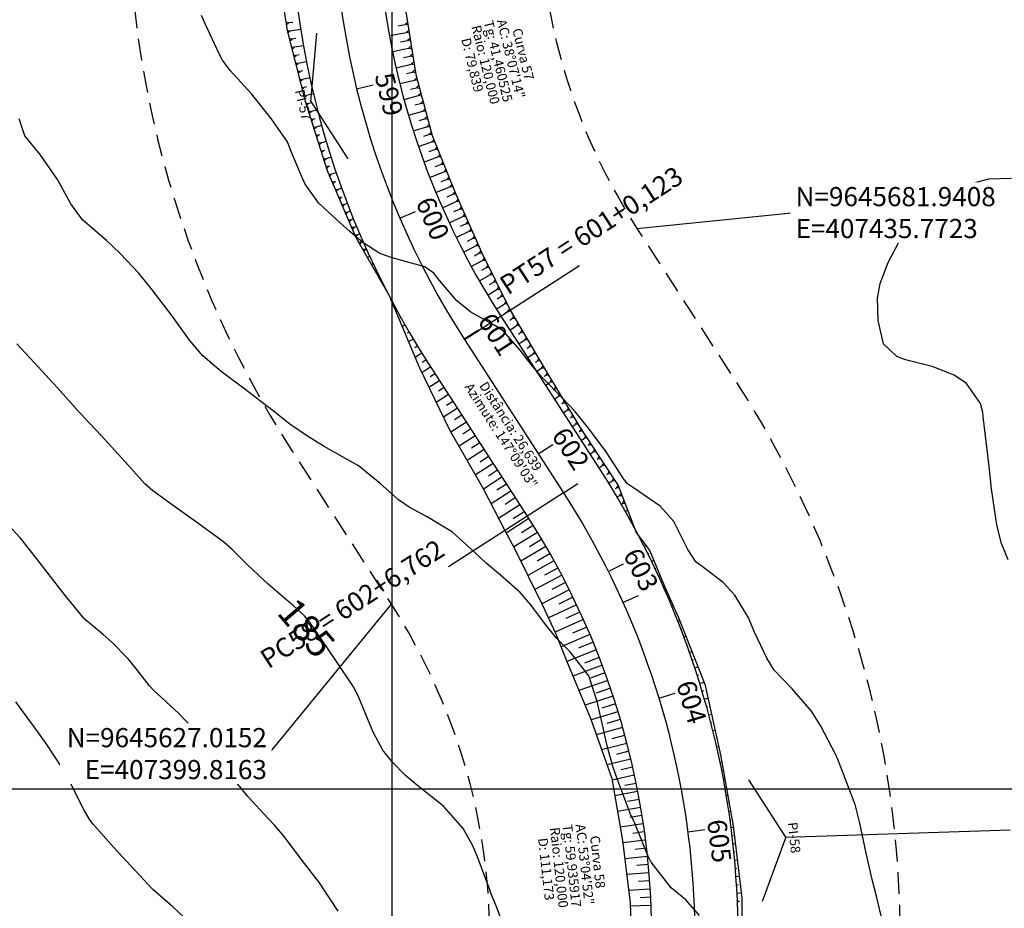
# Model space of a CAD drawing. Units: inches. Extents: x 406000 to 435223, y 9644099 to 9648000.
# Drawn here: x 407346 to 407489, y 9645583 to 9645712 of the extents above; entities that cross this region are included whole.
import ezdxf
from ezdxf.enums import TextEntityAlignment as Align

# ---------------------------------------------------------------- set-up
doc = ezdxf.new("R2010")
doc.units = ezdxf.units.IN
doc.header["$MEASUREMENT"] = 0
doc.linetypes.add('CONTINUO', pattern=[0])
doc.linetypes.add('HIDDEN', pattern=[9.525, 6.35, -3.175])
for name, color, linetype in [('0_ESTACAS', 7, 'Continuous'), ('0_TEXTO PLANTA', 2, 'Continuous'), ('0_TEXTO_ELEMENT_NOVO', 2, 'Continuous'), ('0_TRACO PIH', 7, 'Continuous'), ('ATERRO', 54, 'Continuous'), ('Coordenadas_Faixa', 2, 'Continuous'), ('CORTE', 1, 'Continuous'), ('Cotas', 7, 'Continuous'), ('Curvas Mestras', 32, 'Continuous'), ('EIXO_PISTA', 14, 'Continuous'), ('FAIXA DE DOMINIO LADO DIREITO', 240, 'Continuous'), ('FAIXA DE DOMINIO LADO ESQUERDO', 240, 'CONTINUO'), ('FOTOS', 253, 'Continuous'), ('LATERAL _PISTA', 7, 'Continuous'), ('malha-lin', 8, 'Continuous'), ('TALUDES', 44, 'Continuous')]:
    doc.layers.add(name, color=color, linetype=linetype)
doc.styles.add('SIMPLEX', font='simplex', dxfattribs={"height": 0.2})
doc.styles.get("Standard").update_dxf_attribs({"font": 'txt.shx', "height": 2.8})
doc.styles.add('Style-STANDARD', font='STANDARD.shx')
doc.dimstyles.get("Standard").update_dxf_attribs({"dimtxt": 0.18, "dimasz": 0.18, "dimexe": 0.18, "dimexo": 0.0625, "dimgap": 0.09, "dimtad": 0, "dimtih": 1, "dimtoh": 1, "dimdec": 4, "dimzin": 0, "dimdsep": 46, "dimtxsty": 'Standard', "dimcen": 0.09, "dimadec": 0, "dimazin": 0, "dimtfac": 1, "dimtdec": 4, "dimtofl": 0, "dimtmove": 0, "dimatfit": 3, "dimfxl": 0, "dimtolj": 1, "dimtzin": 0, "dimarcsym": 0})
picture_1 = doc.add_image_def('image2.tif', size_in_pixel=(3334, 3334))

msp = doc.modelspace()

# ---------------------------------------------------------------- linework, layer by layer
at = {"layer": '0_ESTACAS', "linetype": 'CONTINUO', "flags": 128}
for points in [[(407394.79, 9645702.36), (407397.22, 9645702.95)], [(407401.12, 9645683.41), (407403.42, 9645684.39)], [(407410.57, 9645665.67), (407427.37, 9645676.52)], [(407410.5, 9645665.77), (407412.6, 9645667.13)], [(407410.57, 9645665.67), (407412.67, 9645667.02)], [(407421.35, 9645648.97), (407423.45, 9645650.33)], [(407425.02, 9645643.29), (407427.12, 9645644.64)], [(407425.02, 9645643.29), (407408.22, 9645632.44)], [(407431.57, 9645631.79), (407433.81, 9645632.91)], [(407433.72, 9645627.25), (407436, 9645628.28)], [(407438.98, 9645613.24), (407441.37, 9645613.97)], [(407443.2, 9645593.71), (407445.68, 9645594.04)]]:
    msp.add_lwpolyline(points, dxfattribs=at)
at = {"layer": '0_TRACO PIH', "color": 1, "linetype": 'CONTINUO', "flags": 128}
for points in [[(407388.08, 9645700.5), (407389, 9645710.46)], [(407388.08, 9645700.5), (407393.5, 9645692.1)], [(407457.53, 9645592.94), (407452.11, 9645601.34)], [(407457.53, 9645592.94), (407454.07, 9645583.55)]]:
    msp.add_lwpolyline(points, dxfattribs=at)
at = {"layer": 'ATERRO', "color": 44, "linetype": 'CONTINUO', "flags": 128}
for points in [[(407399.58, 9645672.05), (407399.83, 9645671.41), (407403.97, 9645661.56), (407404.02, 9645661.44), (407408.39, 9645652.5), (407413.36, 9645643.81), (407416.44, 9645637.75), (407417.87, 9645635.15), (407421.9, 9645626.96), (407423.93, 9645622.67), (407425.51, 9645618.62), (407429.02, 9645610.2), (407432.09, 9645601.53), (407433.65, 9645592.47), (407434.79, 9645583.32), (407435.07, 9645574.09), (407432.56, 9645565.1), (407431.29, 9645556.08), (407429.28, 9645547.18), (407426.92, 9645540.34), (407426.13, 9645538.43), (407422.31, 9645529.18), (407418.88, 9645521.22), (407418.78, 9645521.01)], [(407435.63, 9645637.49), (407437.64, 9645634.82), (407439.76, 9645629.73), (407441.81, 9645625.13), (407445.67, 9645615.28), (407447.97, 9645604.96), (407449.83, 9645594.58), (407451.12, 9645584.08), (407451.01, 9645573.5), (407450.08, 9645562.98), (407448.14, 9645552.6), (407446.37, 9645546.53)]]:
    msp.add_lwpolyline(points, dxfattribs=at)
at = {"layer": 'CORTE', "color": 44, "linetype": 'CONTINUO', "flags": 128}
for points in [[(407318.54, 9645964.82), (407322.4, 9645963.3), (407331.56, 9645959.19), (407340.64, 9645954.95), (407343.19, 9645953.73), (407350.1, 9645950.26), (407359.51, 9645944.86), (407368.29, 9645938.41), (407376.23, 9645930.94), (407383.62, 9645922.87), (407390.14, 9645914.07), (407395.7, 9645904.64), (407400.32, 9645894.73), (407404.09, 9645884.49), (407406.98, 9645873.99), (407409.35, 9645863.37), (407410.55, 9645852.56), (407410.92, 9645841.7), (407410.38, 9645830.86), (407410.27, 9645829.42), (407409.39, 9645820.79), (407408.31, 9645810.85), (407407.33, 9645800.9), (407406.41, 9645790.94), (407405.95, 9645786.03), (407405.38, 9645780.99), (407404.33, 9645771.05), (407403.38, 9645761.09), (407402.43, 9645751.14), (407401.52, 9645741.18), (407401.5, 9645740.9), (407401.1, 9645731.98), (407401.37, 9645722.79), (407402.01, 9645713.6), (407403.43, 9645704.46), (407405.83, 9645695.51), (407409.31, 9645686.92), (407413.05, 9645678.44), (407417.18, 9645670.07), (407417.23, 9645669.97), (407422.25, 9645661.46), (407427.44, 9645652.9), (407431.12, 9645647.23), (407433.01, 9645644.36), (407435.63, 9645637.49)], [(407293.66, 9645964.24), (407298.37, 9645961.26), (407306.64, 9645955.56), (407314.85, 9645949.75), (407322.95, 9645943.73), (407331.28, 9645938.14), (407333.65, 9645936.62), (407338.99, 9645932.86), (407346.18, 9645927.39), (407352.96, 9645921.46), (407359.34, 9645915.13), (407365.24, 9645908.34), (407370.71, 9645901.19), (407375.52, 9645893.56), (407379.5, 9645885.46), (407382.45, 9645876.94), (407384.82, 9645868.27), (407386.58, 9645859.48), (407387.67, 9645850.59), (407388.5, 9645841.65), (407388.87, 9645832.6), (407388.87, 9645831.39), (407388.43, 9645822.73), (407387.8, 9645812.74), (407387.15, 9645802.76), (407386.5, 9645792.78), (407386.18, 9645787.85), (407385.81, 9645782.8), (407385.05, 9645772.83), (407384.3, 9645762.85), (407383.62, 9645752.87), (407382.85, 9645742.9), (407382.82, 9645742.62), (407382.36, 9645732.18), (407382.99, 9645721.46), (407384.62, 9645710.87), (407387.25, 9645700.52), (407390.47, 9645690.38), (407394.66, 9645680.63), (407399.58, 9645672.05)]]:
    msp.add_lwpolyline(points, dxfattribs=at)
at = {"layer": 'Curvas Mestras', "flags": 128}
for points, elevation in [([(407471.65, 9645580.61), (407470.84, 9645584.13), (407470.17, 9645586.75), (407469.25, 9645590.61), (407468.35, 9645595), (407467.66, 9645597.69), (407467.19, 9645599), (407465.06, 9645604.42), (407465.03, 9645604.5), (407464.9, 9645604.87), (407462.58, 9645609.27), (407461.3, 9645611.34), (407458.45, 9645614.6), (407455.82, 9645617.34), (407454.74, 9645619.09), (407452.93, 9645622.92), (407452.07, 9645624.98), (407450.08, 9645628.31), (407448.37, 9645630.18), (407445.67, 9645632.2), (407444.37, 9645633.21), (407443.23, 9645635), (407441.14, 9645639.09), (407439.17, 9645641.32), (407435.25, 9645644.03), (407434.38, 9645644.59), (407434.04, 9645645.01), (407433.84, 9645645.29), (407431.26, 9645649.27), (407428.69, 9645652.75), (407426.65, 9645655.25), (407425, 9645657.01), (407421.91, 9645660.16), (407420.3, 9645662.03), (407418.71, 9645664.13), (407416.25, 9645666.93), (407414.99, 9645667.73), (407411.5, 9645669.7), (407409.46, 9645671.36), (407406.68, 9645674.62), (407406.08, 9645675.39), (407404.78, 9645676.3), (407399.98, 9645677.63), (407398.21, 9645678.29), (407395.7, 9645679.86), (407393.82, 9645681.48), (407391.35, 9645683.69), (407389.22, 9645685.66), (407387.29, 9645688.38), (407386.92, 9645689.13), (407385.21, 9645693.17), (407385.01, 9645693.66), (407384.7, 9645694.59), (407382.3, 9645698), (407379.41, 9645701.59), (407376.3, 9645705), (407375.18, 9645706.55), (407374.72, 9645707.44), (407372.7, 9645711.76), (407372.13, 9645713.05)], 195), ([(407444.93, 9645581.47), (407442.89, 9645583.75), (407440.75, 9645585.51), (407437.85, 9645589.26), (407437.38, 9645590.24), (407435.51, 9645594.85), (407435.44, 9645595), (407435.25, 9645595.36), (407434.95, 9645595.99), (407434.89, 9645596.13), (407432.95, 9645601.24), (407432.28, 9645603.11), (407431.4, 9645606.29), (407430.74, 9645609.36), (407429.96, 9645612.75), (407428.72, 9645616.5), (407426, 9645620.01), (407424.03, 9645622.03), (407422.41, 9645624.03), (407420.28, 9645626.89), (407418.7, 9645628.7), (407415.84, 9645631.24), (407413.73, 9645632.97), (407412.07, 9645634.57), (407408.8, 9645637.53), (407405, 9645639.81), (407402.47, 9645641.18), (407400.91, 9645642.27), (407398.22, 9645644.66), (407395, 9645647.26), (407394.28, 9645647.66), (407390.03, 9645650.05), (407387.62, 9645651.58), (407385.01, 9645653.33), (407382.62, 9645655.23), (407380.15, 9645657.14), (407378.45, 9645658.44), (407375.01, 9645661.01), (407372.32, 9645663.32), (407370.35, 9645665.62), (407367.76, 9645669.21), (407364.76, 9645673.14), (407362.92, 9645675.43), (407360.25, 9645678.26), (407358.21, 9645680.19), (407354.74, 9645683.19), (407353.04, 9645685.54), (407351.09, 9645689.09), (407348.52, 9645692.72), (407346.3, 9645695.49), (407345.49, 9645697.95)], 190), ([(407490.03, 9645633.46), (407489.04, 9645635.85), (407488.41, 9645638.37), (407488.26, 9645639.23), (407487.61, 9645643.88), (407487.29, 9645646.68), (407487.11, 9645648.36), (407486.38, 9645654.45), (407486.31, 9645655), (407485.97, 9645656.34), (407483.92, 9645659.27), (407482.12, 9645660.46), (407478.93, 9645661.74), (407475.01, 9645662.71), (407473.77, 9645663.19), (407471.82, 9645665.08), (407471.03, 9645668.46), (407470.91, 9645671.73), (407471.31, 9645673.89), (407472.5, 9645676.97), (407473.98, 9645679.81), (407475.12, 9645681.68), (407477.27, 9645684.15), (407478.97, 9645685.5), (407479.9, 9645686.08), (407484.06, 9645688.35), (407487.2, 9645689.18), (407490.51, 9645689.3)], 200), ([(407416.89, 9645578.45), (407415.12, 9645582.98), (407414.52, 9645584.51), (407414.25, 9645585.24), (407412.44, 9645590.06), (407411.72, 9645591.76), (407410.38, 9645594.22), (407407.5, 9645597.49), (407403.75, 9645600.45), (407401.95, 9645601.96), (407399.99, 9645603.94), (407398.64, 9645605.64), (407397.25, 9645608.2), (407396.96, 9645608.87), (407395.1, 9645613.35), (407394.78, 9645614.07), (407394.36, 9645614.89), (407394.15, 9645615.21), (407392.07, 9645618.33), (407390.56, 9645620.56), (407388.01, 9645624.27), (407387.18, 9645625.3), (407385.62, 9645626.72), (407381.87, 9645629.92), (407378.85, 9645632.76), (407376.61, 9645635), (407375.39, 9645636.08), (407374.8, 9645636.52), (407371.23, 9645639.08), (407367.49, 9645641.78), (407365, 9645643.59), (407363.86, 9645644.57), (407363.45, 9645645.01), (407360.47, 9645648.36), (407357.44, 9645651.66), (407355, 9645654.25), (407354.47, 9645654.82), (407354.22, 9645655.09), (407351.01, 9645658.69), (407347.67, 9645662.33), (407345.11, 9645665.06)], 185), ([(407392.08, 9645582.12), (407389.36, 9645586.28), (407386.83, 9645589.52), (407384.24, 9645593), (407382.78, 9645594.68), (407381.86, 9645595.65), (407378.89, 9645598.88), (407377.22, 9645600.93), (407375.01, 9645603.77), (407374.42, 9645604.63), (407373.98, 9645605.23), (407372.07, 9645607.49), (407369.9, 9645609.9), (407368.76, 9645611.06), (407365.12, 9645614.44), (407364.52, 9645615.06), (407362.47, 9645617.69), (407361.38, 9645618.99), (407359.02, 9645621.42), (407357.75, 9645622.55), (407354.93, 9645624.89), (407354.86, 9645624.98), (407352.26, 9645628.24), (407351.37, 9645629.36), (407348.72, 9645632.74), (407346.96, 9645635), (407345.65, 9645636.64), (407344.42, 9645638.01)], 180), ([(407370.41, 9645580.41), (407367.91, 9645582.75), (407365, 9645585.28), (407362.45, 9645588.02), (407359.28, 9645591.49), (407356.29, 9645594.85), (407355.78, 9645595.49), (407355.01, 9645596.8), (407352.97, 9645600.82), (407351.83, 9645602.94), (407349.43, 9645606.63), (407347.66, 9645609.07), (407345, 9645612.7)], 175)]:
    msp.add_lwpolyline(points, dxfattribs=dict(at, elevation=elevation))
at = {"layer": 'EIXO_PISTA', "linetype": 'CONTINUO', "flags": 128}
msp.add_lwpolyline([(406680.7, 9646897.09, -0.043311), (406684.34, 9646854.02), (406684.26, 9646819.06, 0.193609), (406725.81, 9646715.09), (406729.22, 9646711.52, -0.073703), (406754.62, 9646675.61), (406762.41, 9646660.2, 0.149248), (406810.93, 9646609.63), (406827.16, 9646600.56, -0.16409), (406878.64, 9646543.7), (406915.26, 9646459.53, -0.025714), (406920.68, 9646445.1), (406929.04, 9646418.76, 0.209948), (407008.74, 9646328.17), (407016.49, 9646324.57, -0.237614), (407083.43, 9646239.87), (407095.41, 9646181.46, 0.2184), (407218.6, 9646013.3), (407338.99, 9645946.2, -0.29687), (407400.06, 9645830.36), (407391.89, 9645741.78, 0.167883), (407410.57, 9645665.67), (407425.02, 9645643.29, -0.235842), (407436.8, 9645536.7), (407434.46, 9645530.33)], format="xyb", dxfattribs=at)
at = {"layer": 'FAIXA DE DOMINIO LADO DIREITO', "linetype": 'HIDDEN', "ltscale": 0.5, "flags": 128}
msp.add_lwpolyline([(406708.1, 9646913.39, -0.053516), (406714.34, 9646853.95), (406714.26, 9646818.99, 0.193609), (406747.5, 9646735.81), (406750.91, 9646732.24, -0.073703), (406781.38, 9646689.15), (406789.18, 9646673.74, 0.149248), (406825.57, 9646635.81), (406841.8, 9646626.74, -0.16409), (406906.14, 9646555.67), (406942.77, 9646471.5, -0.025714), (406949.27, 9646454.18), (406957.64, 9646427.84, 0.209948), (407021.39, 9646355.38), (407029.14, 9646351.77, -0.237614), (407112.82, 9646245.89), (407124.79, 9646187.49, 0.2184), (407233.21, 9646039.51), (407353.59, 9645972.41, -0.29687), (407429.93, 9645827.6), (407421.76, 9645739.03, 0.167883), (407435.77, 9645681.94), (407450.22, 9645659.56, -0.188257), (407472.02, 9645552.67, -0.188257)], format="xyb", dxfattribs=at)
at = {"layer": 'FAIXA DE DOMINIO LADO ESQUERDO', "linetype": 'HIDDEN', "ltscale": 0.5, "flags": 128}
msp.add_lwpolyline([(406652.81, 9646880.5, -0.030099), (406654.34, 9646854.08), (406654.26, 9646819.13, 0.193609), (406704.12, 9646694.36), (406707.53, 9646690.79, -0.073703), (406727.85, 9646662.07), (406735.64, 9646646.65, 0.149248), (406796.29, 9646583.44), (406812.52, 9646574.37, -0.16409), (406851.13, 9646531.72), (406887.75, 9646447.56, -0.025714), (406892.09, 9646436.02), (406900.45, 9646409.68, 0.209948), (406996.08, 9646300.97), (407003.84, 9646297.37, -0.237614), (407054.04, 9646233.84), (407066.02, 9646175.43, 0.2184), (407204, 9645987.1), (407324.38, 9645920, -0.29687), (407370.19, 9645833.12), (407362.02, 9645744.54, 0.167883), (407385.37, 9645649.39), (407399.82, 9645627.02, -0.235842), (407408.65, 9645547.07), (407401.49, 9645527.63, -0.082194), (407386.96, 9645502.08, -0.082194)], format="xyb", dxfattribs=at)
at = {"layer": 'LATERAL _PISTA', "color": 2, "linetype": 'CONTINUO', "flags": 128}
for points in [[(406686.5, 9646900.54, -0.045668), (406690.65, 9646854), (406690.57, 9646819.05, 0.193609), (406730.37, 9646719.45), (406733.78, 9646715.88, -0.073703), (406760.25, 9646678.46), (406768.04, 9646663.05, 0.149248), (406814.01, 9646615.14), (406830.24, 9646606.06, -0.16409), (406884.42, 9646546.21), (406921.05, 9646462.05, -0.025714), (406926.69, 9646447.01), (406935.06, 9646420.67, 0.209948), (407011.4, 9646333.9), (407019.15, 9646330.29, -0.237614), (407089.61, 9646241.13), (407101.59, 9646182.73, 0.2184), (407221.67, 9646018.81), (407342.06, 9645951.72, -0.29687), (407406.34, 9645829.78), (407398.17, 9645741.2, 0.167883), (407415.87, 9645669.09), (407430.32, 9645646.71, -0.233761), (407443.06, 9645535.45, -0.233761)], [(406674.88, 9646893.63, -0.040823), (406678.03, 9646854.03), (406677.95, 9646819.08, 0.193609), (406721.25, 9646710.73), (406724.66, 9646707.16, -0.073703), (406748.99, 9646672.76), (406756.78, 9646657.35, 0.149248), (406807.85, 9646604.12), (406824.08, 9646595.05, -0.16409), (406872.85, 9646541.18), (406909.47, 9646457.02, -0.025714), (406914.66, 9646443.19), (406923.03, 9646416.85, 0.209948), (407006.07, 9646322.45), (407013.83, 9646318.85, -0.237614), (407077.25, 9646238.6), (407089.22, 9646180.19, 0.2184), (407215.53, 9646007.79), (407335.92, 9645940.69, -0.29687), (407393.78, 9645830.94), (407385.61, 9645742.36, 0.167883), (407405.27, 9645662.25), (407419.72, 9645639.87, -0.235842), (407430.88, 9645538.88), (407425.84, 9645525.21)]]:
    msp.add_lwpolyline(points, format="xyb", dxfattribs=at)
at = {"layer": 'malha-lin'}
msp.add_line((407400, 9645509.84), (407400, 9646113.15), dxfattribs=at)
at = {"layer": 'TALUDES'}
for p, q in [((407384.43, 9645712.11), (407384.85, 9645711.97)), ((407384.49, 9645711.72), (407384.85, 9645711.97)), ((407385.45, 9645712.06), (407384.85, 9645711.97)), ((407400.83, 9645711.57), (407401.9, 9645711.75)), ((407402.26, 9645712.02), (407401.9, 9645711.75)), ((407402.32, 9645711.63), (407401.9, 9645711.75)), ((407384.61, 9645710.91), (407385.05, 9645710.77)), ((407384.71, 9645710.52), (407385.05, 9645710.77)), ((407386.62, 9645711.02), (407385.05, 9645710.77)), ((407399.58, 9645710.13), (407402.07, 9645710.59)), ((407402.44, 9645710.87), (407402.07, 9645710.59)), ((407402.5, 9645710.47), (407402.07, 9645710.59)), ((407384.91, 9645709.73), (407385.36, 9645709.59)), ((407385.01, 9645709.34), (407385.36, 9645709.59)), ((407385.21, 9645708.54), (407385.66, 9645708.41)), ((407385.31, 9645708.15), (407385.66, 9645708.41)), ((407385.89, 9645709.68), (407385.36, 9645709.59)), ((407387.02, 9645708.65), (407385.66, 9645708.41)), ((407401.22, 9645709.23), (407402.25, 9645709.43)), ((407402.62, 9645709.71), (407402.25, 9645709.43)), ((407402.68, 9645709.32), (407402.25, 9645709.43)), ((407402.79, 9645708.56), (407402.43, 9645708.27)), ((407385.51, 9645707.36), (407385.96, 9645707.23)), ((407385.61, 9645706.97), (407385.96, 9645707.23)), ((407386.4, 9645707.32), (407385.96, 9645707.23)), ((407400.04, 9645707.78), (407402.43, 9645708.27)), ((407401.65, 9645706.9), (407402.61, 9645707.11)), ((407402.86, 9645708.16), (407402.43, 9645708.27)), ((407402.97, 9645707.4), (407402.61, 9645707.11)), ((407403.03, 9645707), (407402.61, 9645707.11)), ((407385.81, 9645706.18), (407386.26, 9645706.06)), ((407385.91, 9645705.79), (407386.26, 9645706.06)), ((407387.46, 9645706.3), (407386.26, 9645706.06)), ((407400.55, 9645705.43), (407402.79, 9645705.95)), ((407403.15, 9645706.24), (407402.79, 9645705.95)), ((407403.21, 9645705.84), (407402.79, 9645705.95)), ((407386.11, 9645705), (407386.56, 9645704.88)), ((407386.21, 9645704.61), (407386.56, 9645704.88)), ((407386.93, 9645704.96), (407386.56, 9645704.88)), ((407402.09, 9645704.57), (407402.97, 9645704.78)), ((407403.33, 9645705.08), (407402.97, 9645704.78)), ((407403.39, 9645704.68), (407402.97, 9645704.78)), ((407386.41, 9645703.82), (407386.86, 9645703.71)), ((407386.51, 9645703.43), (407386.86, 9645703.71)), ((407386.71, 9645702.64), (407387.15, 9645702.53)), ((407387.95, 9645703.95), (407386.86, 9645703.71)), ((407401.11, 9645703.1), (407403.24, 9645703.63)), ((407403.57, 9645703.92), (407403.24, 9645703.63)), ((407403.68, 9645703.54), (407403.24, 9645703.63)), ((407403.88, 9645702.79), (407403.54, 9645702.5)), ((407386.81, 9645702.25), (407387.15, 9645702.53)), ((407387.01, 9645701.46), (407387.45, 9645701.36)), ((407387.11, 9645701.08), (407387.45, 9645701.36)), ((407387.49, 9645702.61), (407387.15, 9645702.53)), ((407388.48, 9645701.61), (407387.45, 9645701.36)), ((407401.72, 9645700.78), (407403.85, 9645701.36)), ((407402.67, 9645702.27), (407403.54, 9645702.5)), ((407403.98, 9645702.4), (407403.54, 9645702.5)), ((407404.18, 9645701.66), (407403.85, 9645701.36)), ((407404.28, 9645701.27), (407403.85, 9645701.36)), ((407387.33, 9645700.3), (407387.78, 9645700.19)), ((407387.45, 9645699.91), (407387.78, 9645700.19)), ((407388.08, 9645700.27), (407387.78, 9645700.19)), ((407403.29, 9645699.98), (407404.15, 9645700.22)), ((407404.48, 9645700.53), (407404.15, 9645700.22)), ((407404.59, 9645700.14), (407404.15, 9645700.22)), ((407387.69, 9645699.14), (407388.14, 9645699.04)), ((407387.81, 9645698.75), (407388.14, 9645699.04)), ((407389.06, 9645699.28), (407388.14, 9645699.04)), ((407402.37, 9645698.47), (407404.46, 9645699.09)), ((407404.79, 9645699.4), (407404.46, 9645699.09)), ((407404.89, 9645699.01), (407404.46, 9645699.09)), ((407388.06, 9645697.98), (407388.51, 9645697.89)), ((407388.18, 9645697.6), (407388.51, 9645697.89)), ((407388.74, 9645697.95), (407388.51, 9645697.89)), ((407389.68, 9645696.96), (407388.87, 9645696.73)), ((407403.93, 9645697.69), (407404.76, 9645697.95)), ((407405.09, 9645698.26), (407404.76, 9645697.95)), ((407405.19, 9645697.88), (407404.76, 9645697.95)), ((407405.39, 9645697.13), (407405.07, 9645696.81)), ((407388.43, 9645696.82), (407388.87, 9645696.73)), ((407388.55, 9645696.44), (407388.87, 9645696.73)), ((407388.79, 9645695.66), (407389.24, 9645695.58)), ((407388.92, 9645695.28), (407389.24, 9645695.58)), ((407389.43, 9645695.64), (407389.24, 9645695.58)), ((407403.08, 9645696.18), (407405.07, 9645696.81)), ((407404.6, 9645695.42), (407405.37, 9645695.67)), ((407405.5, 9645696.74), (407405.07, 9645696.81)), ((407405.7, 9645696), (407405.37, 9645695.67)), ((407405.8, 9645695.61), (407405.37, 9645695.67)), ((407389.16, 9645694.51), (407389.61, 9645694.43)), ((407389.28, 9645694.13), (407389.61, 9645694.43)), ((407390.34, 9645694.65), (407389.61, 9645694.43)), ((407403.83, 9645693.9), (407405.78, 9645694.57)), ((407406.09, 9645694.88), (407405.78, 9645694.57)), ((407406.24, 9645694.5), (407405.78, 9645694.57)), ((407389.53, 9645693.35), (407389.97, 9645693.28)), ((407389.65, 9645692.97), (407389.97, 9645693.28)), ((407390.14, 9645693.33), (407389.97, 9645693.28)), ((407405.41, 9645693.19), (407406.22, 9645693.47)), ((407406.53, 9645693.79), (407406.22, 9645693.47)), ((407406.68, 9645693.42), (407406.22, 9645693.47)), ((407406.97, 9645692.7), (407406.67, 9645692.38)), ((407389.89, 9645692.2), (407390.34, 9645692.13)), ((407390.01, 9645691.82), (407390.34, 9645692.13)), ((407391.05, 9645692.36), (407390.34, 9645692.13)), ((407404.64, 9645691.64), (407406.67, 9645692.38)), ((407406.27, 9645690.97), (407407.11, 9645691.29)), ((407407.12, 9645692.33), (407406.67, 9645692.38)), ((407407.41, 9645691.61), (407407.11, 9645691.29)), ((407407.56, 9645691.24), (407407.11, 9645691.29)), ((407390.26, 9645691.04), (407390.7, 9645690.98)), ((407390.38, 9645690.66), (407390.7, 9645690.98)), ((407390.67, 9645689.91), (407391.13, 9645689.85)), ((407390.87, 9645691.04), (407390.7, 9645690.98)), ((407390.83, 9645689.54), (407391.13, 9645689.85)), ((407391.8, 9645690.08), (407391.13, 9645689.85)), ((407405.48, 9645689.39), (407407.55, 9645690.2)), ((407407.85, 9645690.53), (407407.55, 9645690.2)), ((407408, 9645690.16), (407407.55, 9645690.2)), ((407391.15, 9645688.8), (407391.61, 9645688.74)), ((407391.31, 9645688.43), (407391.61, 9645688.74)), ((407391.71, 9645688.78), (407391.61, 9645688.74)), ((407407.15, 9645688.77), (407407.99, 9645689.11)), ((407408.29, 9645689.44), (407407.99, 9645689.11)), ((407408.44, 9645689.07), (407407.99, 9645689.11)), ((407408.73, 9645688.36), (407408.44, 9645688.02)), ((407391.63, 9645687.68), (407392.09, 9645687.63)), ((407391.79, 9645687.32), (407392.09, 9645687.63)), ((407392.6, 9645687.81), (407392.09, 9645687.63)), ((407406.38, 9645687.17), (407408.44, 9645688.02)), ((407408.05, 9645686.57), (407408.88, 9645686.93)), ((407408.88, 9645687.99), (407408.44, 9645688.02)), ((407409.17, 9645687.27), (407408.88, 9645686.93)), ((407409.32, 9645686.9), (407408.88, 9645686.93)), ((407392.11, 9645686.57), (407392.56, 9645686.52)), ((407392.27, 9645686.2), (407392.56, 9645686.52)), ((407392.6, 9645686.53), (407392.56, 9645686.52)), ((407392.59, 9645685.46), (407393.04, 9645685.41)), ((407392.74, 9645685.09), (407393.04, 9645685.41)), ((407393.43, 9645685.56), (407393.04, 9645685.41)), ((407407.33, 9645684.96), (407409.35, 9645685.85)), ((407409.63, 9645686.19), (407409.35, 9645685.85)), ((407409.79, 9645685.83), (407409.35, 9645685.85)), ((407393.06, 9645684.35), (407393.52, 9645684.31)), ((407393.22, 9645683.98), (407393.52, 9645684.31)), ((407393.87, 9645684.45), (407393.52, 9645684.31)), ((407409, 9645684.4), (407409.82, 9645684.77)), ((407410.11, 9645685.12), (407409.82, 9645684.77)), ((407410.27, 9645684.75), (407409.82, 9645684.77)), ((407410.58, 9645684.05), (407410.3, 9645683.69)), ((407393.54, 9645683.24), (407393.99, 9645683.2)), ((407393.7, 9645682.87), (407393.99, 9645683.2)), ((407394.31, 9645683.33), (407393.99, 9645683.2)), ((407408.32, 9645682.77), (407410.3, 9645683.69)), ((407409.98, 9645682.24), (407410.77, 9645682.62)), ((407410.74, 9645683.68), (407410.3, 9645683.69)), ((407411.05, 9645682.98), (407410.77, 9645682.62)), ((407411.21, 9645682.61), (407410.77, 9645682.62)), ((407394.02, 9645682.13), (407394.47, 9645682.1)), ((407394.18, 9645681.76), (407394.47, 9645682.1)), ((407394.77, 9645682.22), (407394.47, 9645682.1)), ((407395.24, 9645681.12), (407394.94, 9645680.99)), ((407409.35, 9645680.61), (407411.25, 9645681.54)), ((407411.52, 9645681.9), (407411.25, 9645681.54)), ((407411.69, 9645681.54), (407411.25, 9645681.54)), ((407394.49, 9645681.02), (407394.94, 9645680.99)), ((407394.65, 9645680.65), (407394.94, 9645680.99)), ((407395.05, 9645679.95), (407395.52, 9645679.93)), ((407395.25, 9645679.6), (407395.52, 9645679.93)), ((407395.71, 9645680.02), (407395.52, 9645679.93)), ((407410.98, 9645680.09), (407411.72, 9645680.46)), ((407412, 9645680.83), (407411.72, 9645680.46)), ((407412.16, 9645680.46), (407411.72, 9645680.46)), ((407412.47, 9645679.75), (407412.2, 9645679.38)), ((407395.65, 9645678.9), (407396.12, 9645678.88)), ((407395.85, 9645678.55), (407396.12, 9645678.88)), ((407396.2, 9645678.92), (407396.12, 9645678.88)), ((407410.43, 9645678.46), (407412.2, 9645679.38)), ((407412.01, 9645677.94), (407412.67, 9645678.3)), ((407412.63, 9645679.39), (407412.2, 9645679.38)), ((407412.94, 9645678.68), (407412.67, 9645678.3)), ((407413.11, 9645678.31), (407412.67, 9645678.3)), ((407396.7, 9645677.83), (407396.36, 9645677.67)), ((407397.21, 9645676.74), (407396.96, 9645676.62)), ((407411.56, 9645676.35), (407413.2, 9645677.24)), ((407413.46, 9645677.61), (407413.2, 9645677.24)), ((407413.63, 9645677.25), (407413.2, 9645677.24)), ((407397.72, 9645675.66), (407397.56, 9645675.58)), ((407413.1, 9645675.83), (407413.72, 9645676.18)), ((407413.98, 9645676.56), (407413.72, 9645676.18)), ((407414.16, 9645676.2), (407413.72, 9645676.18)), ((407414.5, 9645675.5), (407414.24, 9645675.12)), ((407398.25, 9645674.58), (407398.15, 9645674.53)), ((407412.73, 9645674.25), (407414.24, 9645675.12)), ((407414.22, 9645673.73), (407414.77, 9645674.05)), ((407414.68, 9645675.14), (407414.24, 9645675.12)), ((407415.02, 9645674.44), (407414.77, 9645674.05)), ((407415.2, 9645674.08), (407414.77, 9645674.05)), ((407398.79, 9645673.51), (407398.79, 9645673.51)), ((407399.34, 9645672.44), (407399.34, 9645672.44)), ((407413.94, 9645672.18), (407415.29, 9645672.99)), ((407415.54, 9645673.38), (407415.29, 9645672.99)), ((407415.72, 9645673.02), (407415.29, 9645672.99)), ((407400.13, 9645670.98), (407400.08, 9645670.96)), ((407415.36, 9645671.65), (407415.82, 9645671.93)), ((407416.07, 9645672.32), (407415.82, 9645671.93)), ((407416.24, 9645671.96), (407415.82, 9645671.93)), ((407416.59, 9645671.26), (407416.35, 9645670.86)), ((407400.7, 9645669.93), (407400.5, 9645669.81)), ((407415.2, 9645670.14), (407416.35, 9645670.86)), ((407416.77, 9645670.9), (407416.35, 9645670.86)), ((407416.53, 9645669.56), (407416.87, 9645669.79)), ((407417.12, 9645670.2), (407416.87, 9645669.79)), ((407417.31, 9645669.83), (407416.87, 9645669.79)), ((407401.28, 9645668.87), (407401.12, 9645668.79)), ((407417.18, 9645668.51), (407417.5, 9645668.72)), ((407417.74, 9645669.11), (407417.5, 9645668.72)), ((407417.94, 9645668.77), (407417.5, 9645668.72)), ((407418.35, 9645668.08), (407418.11, 9645667.68)), ((407401.87, 9645667.83), (407401.44, 9645667.58)), ((407402.47, 9645666.79), (407402.19, 9645666.63)), ((407417.17, 9645667.07), (407418.11, 9645667.68)), ((407418.55, 9645667.73), (407418.11, 9645667.68)), ((407418.44, 9645666.47), (407418.72, 9645666.65)), ((407418.96, 9645667.04), (407418.72, 9645666.65)), ((407419.16, 9645666.7), (407418.72, 9645666.65)), ((407403.08, 9645665.76), (407402.38, 9645665.34)), ((407418.47, 9645665.06), (407419.34, 9645665.61)), ((407419.57, 9645666.01), (407419.34, 9645665.61)), ((407419.77, 9645665.66), (407419.34, 9645665.61)), ((407403.7, 9645664.73), (407403.28, 9645664.47)), ((407419.7, 9645664.42), (407419.95, 9645664.58)), ((407420.18, 9645664.97), (407419.95, 9645664.58)), ((407420.38, 9645664.63), (407419.95, 9645664.58)), ((407420.79, 9645663.94), (407420.56, 9645663.55)), ((407404.33, 9645663.71), (407403.33, 9645663.08)), ((407404.98, 9645662.7), (407404.39, 9645662.32)), ((407419.78, 9645663.04), (407420.56, 9645663.55)), ((407420.99, 9645663.59), (407420.56, 9645663.55)), ((407420.96, 9645662.38), (407421.17, 9645662.51)), ((407421.4, 9645662.9), (407421.17, 9645662.51)), ((407421.6, 9645662.56), (407421.17, 9645662.51)), ((407405.63, 9645661.69), (407404.31, 9645660.84)), ((407421.08, 9645661.03), (407421.78, 9645661.48)), ((407422.01, 9645661.87), (407421.78, 9645661.48)), ((407422.21, 9645661.52), (407421.78, 9645661.48)), ((407406.93, 9645659.67), (407405.37, 9645658.67)), ((407406.28, 9645660.68), (407405.56, 9645660.22)), ((407422.23, 9645660.34), (407422.4, 9645660.45)), ((407422.63, 9645660.84), (407422.4, 9645660.45)), ((407422.83, 9645660.5), (407422.4, 9645660.45)), ((407423.25, 9645659.81), (407423.02, 9645659.42)), ((407423.46, 9645659.47), (407423.02, 9645659.42)), ((407407.58, 9645658.66), (407406.74, 9645658.12)), ((407422.38, 9645659.01), (407423.02, 9645659.42)), ((407423.5, 9645658.31), (407423.64, 9645658.39)), ((407423.87, 9645658.79), (407423.64, 9645658.39)), ((407424.08, 9645658.44), (407423.64, 9645658.39)), ((407408.23, 9645657.66), (407406.43, 9645656.5)), ((407408.88, 9645656.65), (407407.92, 9645656.03)), ((407423.68, 9645656.99), (407424.26, 9645657.37)), ((407424.49, 9645657.76), (407424.26, 9645657.37)), ((407424.7, 9645657.42), (407424.26, 9645657.37)), ((407425.11, 9645656.73), (407424.88, 9645656.34)), ((407409.53, 9645655.64), (407407.5, 9645654.33)), ((407424.78, 9645656.27), (407424.88, 9645656.34)), ((407425.32, 9645656.39), (407424.88, 9645656.34)), ((407424.98, 9645654.98), (407425.5, 9645655.31)), ((407425.74, 9645655.7), (407425.5, 9645655.31)), ((407425.94, 9645655.36), (407425.5, 9645655.31)), ((407410.18, 9645654.63), (407409.11, 9645653.94)), ((407426.05, 9645654.24), (407426.13, 9645654.29)), ((407426.36, 9645654.68), (407426.13, 9645654.29)), ((407426.56, 9645654.34), (407426.13, 9645654.29)), ((407410.83, 9645653.62), (407408.58, 9645652.17)), ((407411.49, 9645652.62), (407410.33, 9645651.87)), ((407426.28, 9645652.96), (407426.75, 9645653.26)), ((407426.98, 9645653.65), (407426.75, 9645653.26)), ((407427.19, 9645653.31), (407426.75, 9645653.26)), ((407427.33, 9645652.21), (407427.38, 9645652.24)), ((407427.61, 9645652.63), (407427.38, 9645652.24)), ((407427.83, 9645652.29), (407427.38, 9645652.24)), ((407412.14, 9645651.61), (407409.77, 9645650.08)), ((407427.59, 9645650.94), (407428.04, 9645651.24)), ((407428.26, 9645651.62), (407428.04, 9645651.24)), ((407428.48, 9645651.28), (407428.04, 9645651.24)), ((407413.44, 9645649.59), (407410.97, 9645647.99)), ((407412.79, 9645650.6), (407411.58, 9645649.82)), ((407428.63, 9645650.19), (407428.69, 9645650.23)), ((407428.92, 9645650.61), (407428.69, 9645650.23)), ((407429.14, 9645650.28), (407428.69, 9645650.23)), ((407429.57, 9645649.61), (407429.34, 9645649.22)), ((407414.09, 9645648.58), (407412.83, 9645647.77)), ((407428.89, 9645648.93), (407429.34, 9645649.22)), ((407429.79, 9645649.27), (407429.34, 9645649.22)), ((407429.94, 9645648.18), (407430, 9645648.22)), ((407430.22, 9645648.6), (407430, 9645648.22)), ((407430.44, 9645648.26), (407430, 9645648.22)), ((407414.74, 9645647.58), (407412.16, 9645645.91)), ((407415.39, 9645646.57), (407414.07, 9645645.72)), ((407430.19, 9645646.91), (407430.65, 9645647.21)), ((407430.88, 9645647.59), (407430.65, 9645647.21)), ((407431.1, 9645647.26), (407430.65, 9645647.21)), ((407416.04, 9645645.56), (407413.35, 9645643.82)), ((407430.65, 9645646.19), (407430.66, 9645646.19)), ((407431.3, 9645645.18), (407431.3, 9645645.18)), ((407431.37, 9645645.96), (407431.44, 9645646)), ((407431.67, 9645646.38), (407431.44, 9645646)), ((407431.89, 9645646.05), (407431.44, 9645646)), ((407432.34, 9645645.37), (407432.11, 9645645)), ((407416.69, 9645644.55), (407415.3, 9645643.65)), ((407431.6, 9645644.68), (407432.11, 9645645)), ((407431.93, 9645644.16), (407431.93, 9645644.16)), ((407432.56, 9645645.04), (407432.11, 9645645)), ((407432.65, 9645643.92), (407432.74, 9645643.97)), ((407433, 9645644.38), (407432.74, 9645643.97)), ((407433.14, 9645644), (407432.74, 9645643.97)), ((407417.34, 9645643.54), (407414.44, 9645641.67)), ((407417.99, 9645642.53), (407416.49, 9645641.57)), ((407432.55, 9645643.13), (407432.55, 9645643.13)), ((407432.85, 9645642.63), (407433.17, 9645642.82)), ((407433.44, 9645643.23), (407433.17, 9645642.82)), ((407433.58, 9645642.85), (407433.17, 9645642.82)), ((407418.65, 9645641.53), (407415.54, 9645639.52)), ((407433.16, 9645642.1), (407433.16, 9645642.1)), ((407433.45, 9645641.59), (407433.61, 9645641.68)), ((407433.87, 9645642.09), (407433.61, 9645641.68)), ((407434.02, 9645641.71), (407433.61, 9645641.68)), ((407433.76, 9645641.06), (407433.76, 9645641.06)), ((407434.05, 9645640.55), (407434.39, 9645640.74)), ((407419.95, 9645639.51), (407416.64, 9645637.39)), ((407419.3, 9645640.52), (407417.69, 9645639.48)), ((407434.36, 9645640.02), (407434.36, 9645640.02)), ((407434.64, 9645639.51), (407434.82, 9645639.61)), ((407420.59, 9645638.5), (407418.89, 9645637.44)), ((407434.94, 9645638.97), (407434.94, 9645638.97)), ((407435.22, 9645638.46), (407435.25, 9645638.48)), ((407435.51, 9645637.91), (407435.51, 9645637.91)), ((407421.22, 9645637.48), (407417.76, 9645635.36)), ((407421.84, 9645636.45), (407420.06, 9645635.39)), ((407435.78, 9645637.4), (407435.78, 9645637.4)), ((407436.27, 9645636.48), (407436.31, 9645636.5)), ((407422.45, 9645635.41), (407418.79, 9645633.28)), ((407436.81, 9645635.41), (407437.09, 9645635.55)), ((407423.05, 9645634.37), (407421.17, 9645633.31)), ((407437.35, 9645634.34), (407437.55, 9645634.44)), ((407423.64, 9645633.33), (407419.81, 9645631.21)), ((407424.21, 9645632.28), (407422.27, 9645631.22)), ((407437.88, 9645633.26), (407438.22, 9645633.43)), ((407438.4, 9645632.18), (407438.54, 9645632.25)), ((407424.78, 9645631.22), (407420.83, 9645629.14)), ((407438.91, 9645631.09), (407439.15, 9645631.2)), ((407425.33, 9645630.15), (407423.33, 9645629.13)), ((407439.4, 9645630), (407439.51, 9645630.05)), ((407425.87, 9645629.08), (407421.85, 9645627.07)), ((407426.4, 9645628.01), (407424.37, 9645627.02)), ((407439.89, 9645628.9), (407440.09, 9645628.99)), ((407440.37, 9645627.8), (407440.47, 9645627.85)), ((407426.93, 9645626.92), (407422.83, 9645624.98)), ((407440.83, 9645626.7), (407441.07, 9645626.79)), ((407427.43, 9645625.84), (407425.38, 9645624.89)), ((407441.29, 9645625.59), (407441.42, 9645625.64)), ((407427.93, 9645624.75), (407423.82, 9645622.9)), ((407428.42, 9645623.65), (407426.34, 9645622.74)), ((407441.73, 9645624.47), (407442.02, 9645624.59)), ((407428.89, 9645622.55), (407424.68, 9645620.76)), ((407442.17, 9645623.35), (407442.32, 9645623.41)), ((407442.59, 9645622.23), (407442.9, 9645622.35)), ((407429.35, 9645621.44), (407427.22, 9645620.56)), ((407443.01, 9645621.1), (407443.17, 9645621.17)), ((407429.8, 9645620.33), (407425.52, 9645618.62)), ((407430.24, 9645619.21), (407428.1, 9645618.38)), ((407443.41, 9645619.97), (407443.78, 9645620.1)), ((407430.67, 9645618.09), (407426.4, 9645616.49)), ((407443.8, 9645618.84), (407444.01, 9645618.91)), ((407444.18, 9645617.7), (407444.66, 9645617.86)), ((407431.08, 9645616.96), (407428.96, 9645616.19)), ((407444.55, 9645616.56), (407444.83, 9645616.65)), ((407431.49, 9645615.83), (407427.29, 9645614.36)), ((407444.91, 9645615.42), (407445.54, 9645615.61)), ((407432.26, 9645613.56), (407428.18, 9645612.22)), ((407431.88, 9645614.7), (407429.8, 9645613.99)), ((407445.26, 9645614.27), (407445.56, 9645614.36)), ((407432.62, 9645612.42), (407430.62, 9645611.78)), ((407445.59, 9645613.12), (407446.12, 9645613.27)), ((407445.92, 9645611.96), (407446.15, 9645612.02)), ((407432.98, 9645611.27), (407429.06, 9645610.08)), ((407446.24, 9645610.8), (407446.64, 9645610.91)), ((407433.32, 9645610.12), (407431.39, 9645609.55)), ((407446.54, 9645609.64), (407446.72, 9645609.69)), ((407433.65, 9645608.97), (407429.83, 9645607.89)), ((407433.97, 9645607.81), (407432.1, 9645607.3)), ((407446.83, 9645608.48), (407447.17, 9645608.56)), ((407434.28, 9645606.65), (407430.61, 9645605.7)), ((407447.12, 9645607.31), (407447.27, 9645607.35)), ((407447.39, 9645606.14), (407447.69, 9645606.21)), ((407434.57, 9645605.49), (407432.79, 9645605.04)), ((407447.65, 9645604.97), (407447.8, 9645605)), ((407434.86, 9645604.32), (407431.39, 9645603.5)), ((407447.9, 9645603.8), (407448.17, 9645603.85)), ((407435.38, 9645601.98), (407432.13, 9645601.28)), ((407435.12, 9645603.15), (407433.45, 9645602.77)), ((407448.13, 9645602.62), (407448.26, 9645602.65)), ((407435.63, 9645600.8), (407433.98, 9645600.47)), ((407448.36, 9645601.44), (407448.59, 9645601.49)), ((407435.86, 9645599.63), (407432.53, 9645598.99)), ((407448.57, 9645600.26), (407448.69, 9645600.28)), ((407448.78, 9645599.08), (407449.02, 9645599.12)), ((407436.08, 9645598.45), (407434.4, 9645598.14)), ((407448.97, 9645597.9), (407449.1, 9645597.92)), ((407436.29, 9645597.27), (407432.92, 9645596.69)), ((407449.15, 9645596.71), (407449.44, 9645596.75)), ((407436.66, 9645594.9), (407433.32, 9645594.4)), ((407436.48, 9645596.08), (407434.8, 9645595.81)), ((407449.32, 9645595.52), (407449.49, 9645595.54)), ((407436.83, 9645593.71), (407435.18, 9645593.48)), ((407449.48, 9645594.33), (407449.86, 9645594.38)), ((407436.99, 9645592.52), (407433.7, 9645592.1)), ((407449.63, 9645593.14), (407449.82, 9645593.16)), ((407449.77, 9645591.95), (407450.15, 9645591.99)), ((407437.14, 9645591.33), (407435.49, 9645591.13)), ((407449.89, 9645590.76), (407450.09, 9645590.78)), ((407437.27, 9645590.13), (407433.99, 9645589.79)), ((407437.39, 9645588.94), (407435.76, 9645588.78)), ((407450, 9645589.56), (407450.44, 9645589.6)), ((407437.5, 9645587.74), (407434.27, 9645587.47)), ((407450.11, 9645588.37), (407450.35, 9645588.38)), ((407437.59, 9645586.55), (407436, 9645586.43)), ((407450.2, 9645587.17), (407450.74, 9645587.21)), ((407437.67, 9645585.35), (407434.56, 9645585.15)), ((407450.28, 9645585.97), (407450.58, 9645585.99)), ((407450.35, 9645584.77), (407451.03, 9645584.81)), ((407437.74, 9645584.15), (407436.22, 9645584.07)), ((407450.4, 9645583.57), (407450.76, 9645583.59)), ((407437.8, 9645582.95), (407434.8, 9645582.83))]:
    msp.add_line(p, q, dxfattribs=at)

# ---------------------------------------------------------------- texts
at = {"layer": '0_TEXTO PLANTA', "color": 2, "style": 'SIMPLEX'}
for s, rotation, p in [('599', 283.6919, (407397.41, 9645704.29)), ('PT57 = 601+0,123', 32.8492, (407416.91, 9645672.12)), ('600', 293.2412, (407403.38, 9645685.75)), ('601', 302.7905, (407412.39, 9645668.38)), ('602', 302.8492, (407423.19, 9645651.65)), ('PC58 = 602+6,762', 32.8492, (407381.9, 9645617.48)), ('603', 296.5287, (407433.69, 9645634.26)), ('604', 286.9794, (407441.48, 9645615.32)), ('605', 277.4301, (407446.01, 9645595.35))]:
    msp.add_text(s, height=2.8, rotation=rotation, dxfattribs=at).set_placement(p)
at = {"layer": '0_TEXTO_ELEMENT_NOVO', "style": 'SIMPLEX'}
for s, rotation, p in [('Raio: 120,000', 283.789, (407411.56, 9645711.45)), ('Tg: 41,460525', 283.789, (407413.35, 9645712.13)), ('AC: 38%%d07\'14"', 283.789, (407415.27, 9645712.31)), ('Curva 57', 283.789, (407417.54, 9645711)), ('D: 79,839', 283.789, (407410.06, 9645709.59)), ('PI-57', 283.789, (407385.74, 9645702.06)), ('Distância: 26,639', 302.8492, (407412.65, 9645658.95)), ('Azimute: 147%%d09\'03"', 302.8492, (407410.51, 9645658.76)), ('Tg: 59,935917', 276.3087, (407424.9, 9645594.74)), ('AC: 53%%d04\'52"', 276.3087, (407426.81, 9645594.77)), ('PI-58', 276.3087, (407457.8, 9645595.05)), ('Raio: 120,000', 276.3087, (407423.04, 9645594.3)), ('D: 111,173', 276.3087, (407421.3, 9645592.75)), ('Curva 58', 276.3087, (407428.91, 9645593.08))]:
    msp.add_text(s, height=1.4, rotation=rotation, dxfattribs=at).set_placement(p)
at = {"layer": 'Cotas', "style": 'Style-STANDARD'}
msp.add_text('185', height=4, rotation=310.5796, dxfattribs=at).set_placement((407387.47, 9645623.52, 185), align=Align.MIDDLE_CENTER)

# ---------------------------------------------------------------- referenced raster images: frames only (the image files are external)
at = {"layer": 'FOTOS'}
image = msp.add_image(picture_1, insert=(407000, 9645000), size_in_units=(1000, 1000), dxfattribs=at)
image.dxf.flags = 7

# ---------------------------------------------------------------- leaders
at = {"layer": 'Coordenadas_Faixa', "annotation_type": 0, "has_hookline": 1}
for points, hookline_direction, text_width in [([(407435.77, 9645681.94), (407458.86, 9645684.25)], 0, 35), ([(407399.82, 9645627.02), (407381.95, 9645605.15), (407381.77, 9645605.15)], 1, 35), ([(407457.53, 9645592.94), (407490.33, 9645593.99)], 0, 36.4)]:
    msp.add_leader(points, dimstyle='Standard', override={"dimtfill": 1, "dimtfillclr": 256}, dxfattribs=dict(at, hookline_direction=hookline_direction, text_width=text_width))

# ---------------------------------------------------------------- next in the draw order: texts
at = {"layer": 'Coordenadas_Faixa', "char_height": 2.8, "bg_fill": 3, "box_fill_scale": 1.25, "bg_fill_color": 256, "bg_fill_true_color": 13158600, "bg_fill_transparency": 0}
for s, insert, attachment_point in [('\\A1;N=9645681.9408\\PE=407435.7723', (407458.95, 9645684.25), 4), ('\\A1;N=9645627.0152\\PE=407399.8163', (407381.68, 9645605.15), 6)]:
    msp.add_mtext(s, dxfattribs=dict(at, insert=insert, attachment_point=attachment_point))

# ---------------------------------------------------------------- next in the draw order: linework, layer by layer
at = {"layer": 'malha-lin'}
msp.add_line((407199.07, 9645600), (407551.6, 9645600), dxfattribs=at)

doc.saveas('drawing.dxf')
